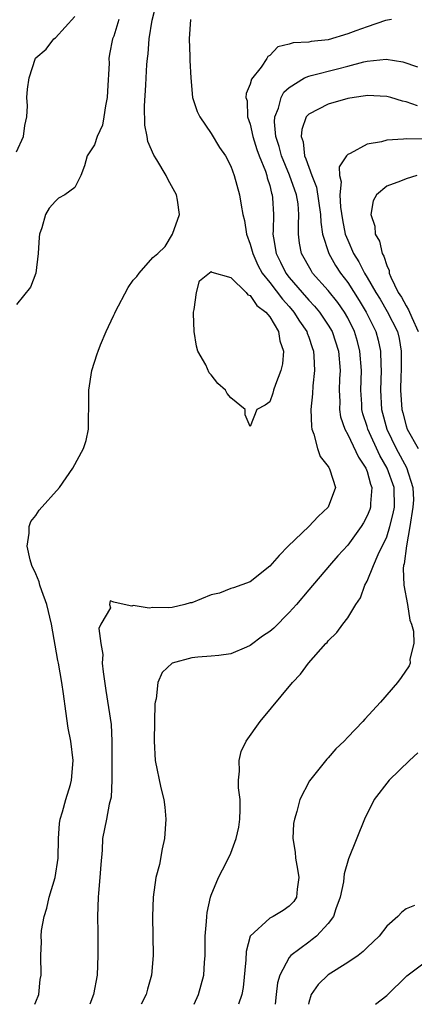
# Model space of a CAD drawing. Units: inches. Extents: x 2508000 to 2511000, y 1542000 to 1545000.
# Drawn here: x 2509217 to 2509258, y 1542000 to 1542101 of the extents above; entities that cross this region are included whole.
import ezdxf

# ---------------------------------------------------------------- set-up
doc = ezdxf.new("R2010")
doc.units = ezdxf.units.IN
doc.header["$MEASUREMENT"] = 0
doc.layers.add('LD25081542_2ft', color=93, linetype='Continuous')

msp = doc.modelspace()

# ---------------------------------------------------------------- linework, layer by layer
at = {"layer": 'LD25081542_2ft'}
for points, elevation in [([(2509218.88, 1542000), (2509219, 1542000.26), (2509219.3, 1542001), (2509219.45, 1542002.55), (2509219.53, 1542003), (2509219.5, 1542005), (2509219.58, 1542006.42), (2509219.54, 1542007), (2509219.58, 1542007.58), (2509219.85, 1542009), (2509220.13, 1542009.87), (2509220.38, 1542011), (2509220.97, 1542013), (2509221.28, 1542015), (2509221.31, 1542017), (2509221.44, 1542018.56), (2509221.49, 1542019), (2509221.73, 1542019.73), (2509222.07, 1542021), (2509222.55, 1542022.55), (2509222.67, 1542023), (2509222.83, 1542025), (2509222.59, 1542027), (2509222.33, 1542028.33), (2509222.07, 1542030.07), (2509221.84, 1542031.84), (2509221.67, 1542033), (2509221.32, 1542035), (2509221.26, 1542035.26), (2509220.59, 1542039), (2509220.11, 1542041), (2509219.61, 1542042.39), (2509219.42, 1542043), (2509219.34, 1542043.34), (2509219, 1542044.14), (2509218.6, 1542045), (2509218.43, 1542045.57), (2509218.1, 1542047), (2509218.32, 1542048.32), (2509218.32, 1542049), (2509218.5, 1542049.5), (2509219, 1542050.14), (2509219.33, 1542050.67), (2509221.42, 1542053), (2509222.78, 1542055), (2509223.89, 1542057), (2509224.17, 1542057.83), (2509224.41, 1542059), (2509224.4, 1542060.4), (2509224.44, 1542061), (2509224.43, 1542063), (2509224.74, 1542065), (2509225, 1542065.87), (2509225.3, 1542066.7), (2509225.39, 1542067), (2509225.63, 1542067.63), (2509226.21, 1542069), (2509226.47, 1542069.53), (2509227, 1542070.68), (2509227.11, 1542070.89), (2509227.15, 1542071), (2509228.47, 1542073.53), (2509229, 1542074.26), (2509229.36, 1542074.64), (2509229.61, 1542075), (2509231, 1542076.59), (2509231.5, 1542077), (2509232.27, 1542077.73), (2509233.01, 1542078.99), (2509233.73, 1542081), (2509233.53, 1542082.47), (2509233.42, 1542083), (2509232.56, 1542084.56), (2509232.36, 1542085), (2509231.41, 1542086.59), (2509231.09, 1542087.09), (2509230.49, 1542088.49), (2509230.41, 1542089), (2509230.17, 1542090.17), (2509230.15, 1542092.15), (2509230.27, 1542094.27), (2509230.33, 1542095), (2509230.4, 1542096.4), (2509230.46, 1542097), (2509230.53, 1542097.47), (2509230.64, 1542099), (2509230.93, 1542100.93), (2509231.37, 1542102.63)], 7486), ([(2509217, 1542087.42), (2509217.73, 1542089), (2509217.87, 1542090.13), (2509218.06, 1542091), (2509218.14, 1542092.14), (2509218.08, 1542093), (2509218.13, 1542093.87), (2509218.3, 1542095), (2509218.97, 1542097.03), (2509219, 1542097.08), (2509220.04, 1542097.96), (2509220.86, 1542099), (2509221, 1542099.11), (2509223, 1542101.32)], 7490), ([(2509227.51, 1542101), (2509227, 1542099.3), (2509226.88, 1542099), (2509226.57, 1542097.43), (2509226.5, 1542097), (2509226.51, 1542096.51), (2509226.34, 1542093.66), (2509226.33, 1542093), (2509226.15, 1542092.15), (2509225.99, 1542091), (2509225.83, 1542090.17), (2509225.29, 1542089), (2509225, 1542088.13), (2509224.26, 1542087), (2509224, 1542086), (2509223.6, 1542085), (2509223, 1542083.76), (2509221.97, 1542083), (2509221.33, 1542082.67), (2509221, 1542082.38), (2509220.36, 1542081.64), (2509220, 1542081), (2509219.62, 1542079.62), (2509219.38, 1542079), (2509219.34, 1542078.66), (2509219.25, 1542077), (2509218.98, 1542075), (2509218.44, 1542073.56), (2509217, 1542071.77)], 7488), ([(2509234.87, 1542101), (2509234.73, 1542099), (2509234.81, 1542097.19), (2509234.81, 1542096.81), (2509234.89, 1542095), (2509235.09, 1542093), (2509235.56, 1542091.56), (2509235.82, 1542091), (2509237, 1542089.3), (2509237.86, 1542087.86), (2509238.45, 1542087), (2509239, 1542085.97), (2509239.36, 1542085), (2509239.91, 1542083), (2509240.05, 1542081.95), (2509240.24, 1542081), (2509240.4, 1542080.4), (2509240.61, 1542079), (2509241, 1542077.95), (2509241.25, 1542077), (2509241.79, 1542075.79), (2509242.22, 1542075), (2509243, 1542074.01), (2509244.3, 1542072.3), (2509245, 1542071.55), (2509245.48, 1542071), (2509246.06, 1542070.06), (2509246.79, 1542069), (2509246.84, 1542068.84), (2509247, 1542068.41), (2509247.36, 1542067.36), (2509247.49, 1542067), (2509247.54, 1542066.46), (2509247.59, 1542065), (2509247.42, 1542063.42), (2509247.38, 1542062.62), (2509247.23, 1542061), (2509247.27, 1542059.27), (2509247.32, 1542059), (2509247.54, 1542058.46), (2509247.9, 1542057), (2509248.18, 1542056.18), (2509249, 1542055.17), (2509249.06, 1542055.06), (2509249.11, 1542055), (2509249.18, 1542054.82), (2509249.75, 1542053), (2509249, 1542050.98), (2509247.98, 1542050.02), (2509247, 1542049), (2509244.88, 1542047), (2509243.96, 1542046.04), (2509243, 1542044.92), (2509241, 1542043.33), (2509239.29, 1542042.71), (2509239, 1542042.63), (2509237.83, 1542042.17), (2509237, 1542041.98), (2509235, 1542041.19), (2509234.84, 1542041.16), (2509234.27, 1542041), (2509233, 1542040.7), (2509232.66, 1542040.66), (2509231, 1542040.68), (2509230.63, 1542040.63), (2509229, 1542040.9), (2509228.84, 1542040.84), (2509228.07, 1542041), (2509227, 1542041.25), (2509226.63, 1542041.37), (2509226.57, 1542041), (2509226.66, 1542040.66), (2509225.66, 1542039), (2509225.46, 1542038.54), (2509225.65, 1542037), (2509225.86, 1542035.86), (2509225.82, 1542035), (2509225.91, 1542034.09), (2509226.18, 1542032.18), (2509226.71, 1542028.71), (2509226.8, 1542027), (2509226.79, 1542025.21), (2509226.8, 1542025), (2509226.8, 1542023), (2509226.74, 1542021.26), (2509226.67, 1542021), (2509226.52, 1542020.52), (2509226.24, 1542019), (2509225.84, 1542017), (2509225.82, 1542015.82), (2509225.65, 1542014.35), (2509225.56, 1542013), (2509225.41, 1542011.41), (2509225.38, 1542011), (2509225.33, 1542009), (2509225.36, 1542007.36), (2509225.36, 1542005), (2509225.29, 1542003), (2509224.93, 1542001), (2509224.53, 1542000)], 7484), ([(2509255.5, 1542101), (2509254.88, 1542100.88), (2509253, 1542100.26), (2509251.82, 1542099.82), (2509251, 1542099.54), (2509249, 1542098.92), (2509247.25, 1542098.75), (2509247, 1542098.69), (2509245.39, 1542098.61), (2509245, 1542098.46), (2509243.82, 1542098.18), (2509243, 1542097.3), (2509242.8, 1542097.2), (2509242.71, 1542097), (2509242.12, 1542096.12), (2509241.13, 1542094.87), (2509241, 1542094.35), (2509240.58, 1542093.42), (2509240.56, 1542093), (2509240.67, 1542092.66), (2509240.73, 1542091), (2509241, 1542090.25), (2509241.28, 1542089), (2509241.68, 1542087.68), (2509241.92, 1542087), (2509242.55, 1542085.45), (2509242.69, 1542085), (2509242.75, 1542084.75), (2509243, 1542083.96), (2509243.18, 1542083.18), (2509243.26, 1542083), (2509243.29, 1542082.71), (2509243.38, 1542081), (2509243.36, 1542079.36), (2509243.33, 1542079), (2509243.38, 1542078.62), (2509243.67, 1542077), (2509244.12, 1542076.12), (2509244.65, 1542075), (2509245, 1542074.55), (2509246.33, 1542073), (2509247, 1542072.22), (2509247.6, 1542071.6), (2509248.09, 1542071), (2509249, 1542069.65), (2509249.39, 1542069), (2509250.04, 1542067), (2509250.21, 1542065), (2509250.16, 1542064.16), (2509250.12, 1542063), (2509250.18, 1542061.82), (2509250.16, 1542061), (2509250.26, 1542060.26), (2509250.69, 1542059), (2509251, 1542058.45), (2509252.1, 1542056.1), (2509252.87, 1542055), (2509253, 1542054.65), (2509253.34, 1542053.34), (2509253.49, 1542053), (2509253.35, 1542051.35), (2509253.35, 1542051), (2509253.27, 1542050.73), (2509253, 1542050.09), (2509252.61, 1542049.39), (2509252.37, 1542049), (2509251, 1542047.08), (2509250, 1542046), (2509249.13, 1542045), (2509247, 1542042.5), (2509245.76, 1542041), (2509245, 1542040.19), (2509243.42, 1542038.58), (2509243, 1542038.23), (2509242.26, 1542037.74), (2509241, 1542036.79), (2509240.62, 1542036.62), (2509239, 1542035.96), (2509237.78, 1542035.78), (2509237, 1542035.71), (2509235.61, 1542035.61), (2509235, 1542035.53), (2509233, 1542035), (2509231.97, 1542034.03), (2509231.5, 1542033), (2509231.33, 1542031.33), (2509231.23, 1542031), (2509231.2, 1542030.8), (2509231.18, 1542029), (2509231.13, 1542027), (2509231.23, 1542025), (2509231.81, 1542022.19), (2509232.12, 1542021), (2509232.23, 1542020.23), (2509232.33, 1542019), (2509232.21, 1542017), (2509231.96, 1542015.96), (2509231.67, 1542014.33), (2509231.32, 1542013), (2509231.04, 1542011), (2509230.98, 1542009), (2509231.05, 1542005), (2509230.86, 1542003), (2509230.45, 1542001.55), (2509230.31, 1542001), (2509229.82, 1542000)], 7482), ([(2509235.23, 1542000), (2509235.69, 1542001), (2509236.23, 1542003), (2509236.3, 1542004.3), (2509236.36, 1542005), (2509236.38, 1542007), (2509236.5, 1542008.5), (2509236.53, 1542009), (2509236.57, 1542009.43), (2509236.93, 1542011), (2509237, 1542011.21), (2509237.75, 1542013), (2509238.57, 1542014.57), (2509239, 1542015.49), (2509239.57, 1542017), (2509239.83, 1542018.17), (2509239.94, 1542019), (2509239.97, 1542019.97), (2509239.96, 1542021), (2509239.81, 1542022.19), (2509239.8, 1542023), (2509239.91, 1542023.91), (2509239.85, 1542025), (2509240.06, 1542025.94), (2509240.58, 1542027), (2509242.03, 1542029), (2509245.32, 1542033), (2509246.14, 1542033.86), (2509246.99, 1542035), (2509248.75, 1542037), (2509248.89, 1542037.11), (2509249, 1542037.27), (2509249.88, 1542038.12), (2509250.49, 1542039), (2509251, 1542039.65), (2509251.82, 1542041), (2509252.32, 1542041.68), (2509252.77, 1542043), (2509253, 1542043.41), (2509253.64, 1542045), (2509254.12, 1542046.12), (2509255, 1542047.95), (2509255.34, 1542049), (2509255.67, 1542050.33), (2509255.8, 1542051), (2509255.76, 1542053), (2509255.06, 1542055), (2509254.3, 1542056.3), (2509253.08, 1542059), (2509253, 1542059.27), (2509252.56, 1542060.56), (2509252.46, 1542061), (2509252.44, 1542061.56), (2509252.34, 1542063), (2509252.4, 1542065), (2509252.25, 1542067), (2509251.99, 1542067.99), (2509251.7, 1542069), (2509251, 1542070.4), (2509250.66, 1542071), (2509249.97, 1542071.97), (2509249, 1542073.2), (2509247.4, 1542075), (2509247.24, 1542075.24), (2509246.26, 1542077), (2509246.07, 1542078.07), (2509245.96, 1542079), (2509245.94, 1542079.94), (2509246, 1542081), (2509245.9, 1542082.1), (2509245.75, 1542083), (2509245.04, 1542085.04), (2509244.21, 1542087), (2509243.96, 1542087.96), (2509243.63, 1542089), (2509243.48, 1542090.52), (2509243.51, 1542091), (2509243.89, 1542091.89), (2509244.18, 1542093), (2509244.46, 1542093.54), (2509245, 1542094.01), (2509246.57, 1542095), (2509247, 1542095.2), (2509247.25, 1542095.25), (2509249.95, 1542095.95), (2509251, 1542096.2), (2509252.67, 1542096.67), (2509253, 1542096.73), (2509254.94, 1542096.94), (2509256.67, 1542096.67), (2509258.16, 1542096.16)], 7480), ([(2509258.15, 1542092.15), (2509257, 1542092.57), (2509256.62, 1542092.62), (2509255.41, 1542093), (2509255, 1542093.11), (2509253, 1542093.19), (2509252.84, 1542093.16), (2509251.68, 1542093), (2509251, 1542092.88), (2509249, 1542092.32), (2509247, 1542091.3), (2509246.75, 1542091), (2509246.29, 1542089.71), (2509246.23, 1542089), (2509246.44, 1542088.45), (2509246.58, 1542087), (2509246.72, 1542086.72), (2509247, 1542085.86), (2509247.32, 1542085), (2509247.81, 1542083.81), (2509248.22, 1542081), (2509248.23, 1542080.23), (2509248.42, 1542079), (2509249.05, 1542077), (2509249.76, 1542075.76), (2509250.25, 1542075), (2509251, 1542074.01), (2509252.18, 1542072.18), (2509252.9, 1542071), (2509253.89, 1542069), (2509254.12, 1542068.12), (2509254.38, 1542067), (2509254.41, 1542065.59), (2509254.44, 1542065), (2509254.36, 1542063), (2509254.48, 1542061), (2509255.01, 1542059), (2509255.98, 1542057), (2509257.04, 1542055.04), (2509257.7, 1542053), (2509257.74, 1542051.74), (2509257.7, 1542051), (2509257.39, 1542049), (2509257.03, 1542047.03), (2509256.81, 1542045.19), (2509256.74, 1542045), (2509256.68, 1542044.68), (2509256.75, 1542043), (2509257.12, 1542041), (2509257.39, 1542039.39), (2509257.55, 1542039), (2509257.74, 1542038.26), (2509257.77, 1542037), (2509257.39, 1542035.39), (2509257.4, 1542035), (2509257.3, 1542034.7), (2509256.5, 1542033.5), (2509256.1, 1542033), (2509254.36, 1542031), (2509252.75, 1542029.25), (2509252.54, 1542029), (2509251, 1542027.39), (2509250.65, 1542027), (2509249.79, 1542026.21), (2509249, 1542025.28), (2509248.86, 1542025.14), (2509247.08, 1542022.92), (2509246.1, 1542021), (2509245.79, 1542019.79), (2509245.53, 1542019), (2509245.45, 1542018.55), (2509245.38, 1542017), (2509245.61, 1542015.61), (2509245.64, 1542015), (2509245.86, 1542013.86), (2509245.99, 1542013), (2509245.81, 1542011.81), (2509245.75, 1542011), (2509245.46, 1542010.54), (2509245, 1542010.05), (2509244.37, 1542009.63), (2509243.34, 1542009), (2509243, 1542008.82), (2509241, 1542007), (2509240.59, 1542005.41), (2509240.56, 1542004.56), (2509240.26, 1542001.74), (2509240.13, 1542001), (2509239.8, 1542000)], 7478), ([(2509258.71, 1542088.71), (2509257, 1542088.76), (2509256.71, 1542088.71), (2509255, 1542088.62), (2509254.46, 1542088.46), (2509253, 1542088.21), (2509251.26, 1542087.26), (2509251, 1542087.16), (2509250.86, 1542087), (2509250.12, 1542085.88), (2509250.17, 1542085), (2509250.34, 1542084.34), (2509250.2, 1542083), (2509250.26, 1542081.74), (2509250.45, 1542080.45), (2509250.75, 1542079), (2509251, 1542078.36), (2509251.61, 1542077), (2509252.15, 1542076.15), (2509252.71, 1542075), (2509253, 1542074.53), (2509253.89, 1542073), (2509254.32, 1542072.32), (2509255.06, 1542071.06), (2509256.1, 1542069), (2509256.27, 1542068.27), (2509256.5, 1542067), (2509256.47, 1542065.53), (2509256.48, 1542065), (2509256.46, 1542064.46), (2509256.43, 1542063), (2509256.57, 1542061), (2509256.67, 1542060.67), (2509257, 1542059.31), (2509257.1, 1542059), (2509258.22, 1542057)], 7476), ([(2509258.1, 1542085), (2509257, 1542084.67), (2509256.41, 1542084.41), (2509255, 1542083.92), (2509253.94, 1542083), (2509253.61, 1542082.39), (2509253.39, 1542081), (2509253.8, 1542079.8), (2509253.81, 1542079), (2509254.25, 1542078.25), (2509254.52, 1542077), (2509254.71, 1542076.71), (2509255, 1542075.78), (2509255.24, 1542075.24), (2509255.27, 1542075), (2509255.44, 1542074.56), (2509256.19, 1542073), (2509256.51, 1542072.51), (2509257, 1542071.62), (2509257.24, 1542071.24), (2509257.57, 1542070.43), (2509258.22, 1542069)], 7474), ([(2509258.2, 1542025.8), (2509257.33, 1542025), (2509255.24, 1542023), (2509253.71, 1542021), (2509252.72, 1542019), (2509251.08, 1542014.92), (2509250.63, 1542013.37), (2509250.61, 1542013), (2509250.57, 1542012.57), (2509250.24, 1542011), (2509249.79, 1542009.79), (2509249.53, 1542009), (2509249, 1542008.29), (2509247.8, 1542007), (2509247.37, 1542006.63), (2509247, 1542006.39), (2509245.17, 1542005), (2509245, 1542004.8), (2509244.04, 1542003), (2509243.81, 1542002.19), (2509243.66, 1542001), (2509243.57, 1542000)], 7476), ([(2509257.87, 1542010.13), (2509257, 1542009.79), (2509256.54, 1542009.46), (2509256.13, 1542009), (2509255, 1542008.03), (2509254.22, 1542007), (2509253, 1542005.83), (2509252.6, 1542005.4), (2509252.08, 1542005), (2509251, 1542004.29), (2509249, 1542003.03), (2509247.96, 1542002.04), (2509247.26, 1542001), (2509247, 1542000.17), (2509246.97, 1542000)], 7474), ([(2509253.86, 1542000), (2509255, 1542000.91), (2509257.08, 1542002.92), (2509259, 1542004.34)], 7472)]:
    msp.add_lwpolyline(points, dxfattribs=dict(at, elevation=elevation))
at = {"layer": 'LD25081542_2ft', "elevation": 7486}
msp.add_lwpolyline([(2509235.49, 1542067.49), (2509235.23, 1542069), (2509235.17, 1542070.83), (2509235.17, 1542071), (2509235.26, 1542071.26), (2509235.48, 1542073), (2509235.8, 1542074.2), (2509237, 1542075.16), (2509237.07, 1542075.07), (2509239, 1542074.55), (2509240.58, 1542073), (2509240.76, 1542072.76), (2509241, 1542072.71), (2509241.68, 1542071.68), (2509242.59, 1542071), (2509243, 1542070.5), (2509243.91, 1542069), (2509244.04, 1542068.04), (2509244.41, 1542067), (2509244.32, 1542065.68), (2509244.14, 1542065), (2509243.58, 1542063.58), (2509243.4, 1542063), (2509243.33, 1542062.67), (2509243, 1542061.78), (2509242.54, 1542061.46), (2509241.69, 1542061), (2509241, 1542059.25), (2509240.47, 1542060.47), (2509240.47, 1542061), (2509239, 1542062.2), (2509238.63, 1542062.63), (2509238.47, 1542063), (2509237.66, 1542063.66), (2509237, 1542064.54), (2509236.77, 1542064.77), (2509236.43, 1542065.57), (2509235.63, 1542067)], close=True, dxfattribs=at)

doc.saveas('drawing.dxf')
